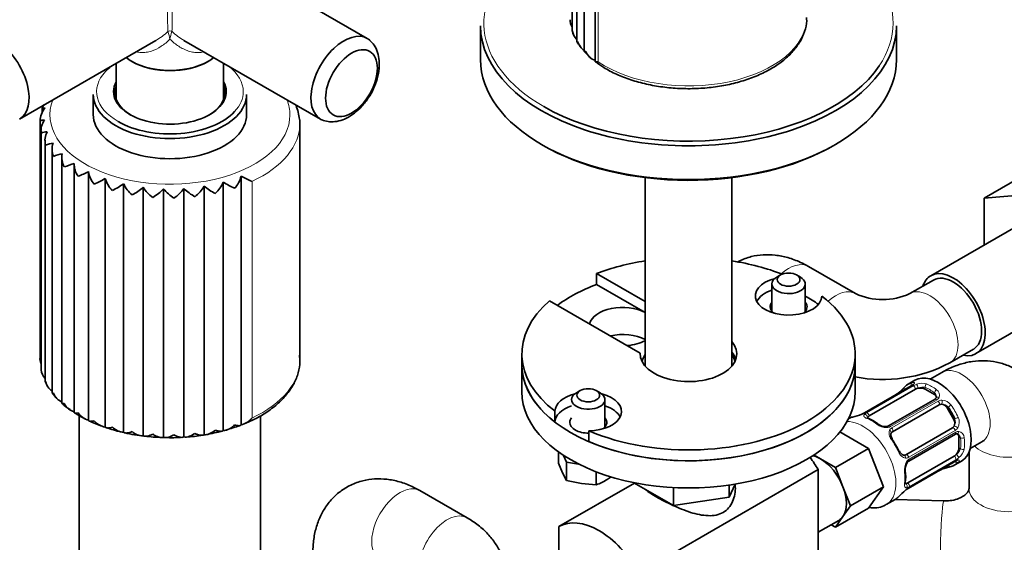
# Model space of a CAD drawing. Units: millimetres. Extents: x 0 to 1478, y 0 to 1758.
# Drawn here: x 974 to 1122, y 370 to 448 of the extents above; entities that cross this region are included whole.
import ezdxf
from ezdxf import colors
from ezdxf.entities.mleader import LeaderData, LeaderLine
from ezdxf.math import Vec2, Vec3

# ---------------------------------------------------------------- set-up
doc = ezdxf.new("R2010")
doc.units = ezdxf.units.MM
doc.layers.add('DV6_Défaut', color=7, linetype='Continuous')
doc.layers.add('Défaut', color=7, linetype='Continuous')

# ---------------------------------------------------------------- blocks, each defined once
blk = doc.blocks.new('_DOT')
at = {"color": 0}
blk.add_line((0, 0), (-1, 0), dxfattribs=at)
at = {"color": 0, "const_width": 0.333}
blk.add_lwpolyline([(-0.1665, 0, 1), (0.1665, 0, 1)], format="xyb", close=True, dxfattribs=at)
blk = doc.blocks.new('SE5')
at = {"layer": 'DV6_Défaut', "color": 7, "linetype": 'Continuous', "lineweight": 35}
for p, q in [((1056.91, 496.44), (1056.91, 446.48)), ((1057.61, 495.18), (1057.61, 444.88)), ((1058.7, 493.99), (1058.7, 443.4)), ((1060.36, 492.77), (1060.36, 441.88)), ((1026.18, 445.3), (1003.83, 458.2)), ((1043.17, 447.2), (1043.17, 442.14)), ((1105.57, 442.14), (1105.57, 447.2)), ((973.99, 433.18), (994.45, 444.99)), ((998.68, 445.01), (1019.18, 433.18)), ((1058.72, 443.36), (1059.66, 442.45)), ((990.79, 441.89), (990.89, 441.83)), ((1002.28, 441.83), (1002.38, 441.89)), ((988.53, 441.57), (988.53, 436.11)), ((1004.63, 436.11), (1004.63, 441.57)), ((985.08, 436.91), (985.08, 433.89)), ((1008.08, 433.89), (1008.08, 436.91)), ((977.41, 434.78), (977.41, 434.21)), ((977.67, 435.41), (977.42, 434.8)), ((977.09, 432.92), (977.09, 397.35)), ((977.24, 431.43), (977.24, 395.59)), ((1016.08, 397.07), (1016.08, 432.58)), ((977.84, 430.02), (977.84, 393.81)), ((978.89, 428.7), (978.89, 392.13)), ((980.36, 427.46), (980.36, 390.57)), ((982.2, 426.37), (982.2, 389.21)), ((1126.48, 425.8), (1118.7, 421.31)), ((984.38, 388.01), (984.38, 425.31)), ((986.88, 386.97), (986.88, 424.27)), ((1007.24, 387.33), (1007.24, 424.62)), ((1067.87, 424.38), (1067.87, 396.13)), ((1080.87, 396.13), (1080.87, 424.39)), ((989.63, 386.19), (989.63, 423.48)), ((992.57, 385.67), (992.57, 422.97)), ((995.61, 385.43), (995.61, 422.73)), ((998.68, 385.49), (998.68, 422.78)), ((1001.7, 385.83), (1001.7, 423.13)), ((1004.58, 386.45), (1004.58, 423.74)), ((1118.7, 421.31), (1126.81, 422.03)), ((1118.7, 414.29), (1118.7, 421.31)), ((1123.46, 417.04), (1110.73, 409.69)), ((1099.43, 407), (1092.36, 411.08)), ((1060.58, 410.02), (1067.87, 405.82)), ((1060.58, 410.02), (1060.58, 408.39)), ((1088.19, 409.8), (1087.62, 409.47)), ((1091.16, 409.47), (1090.59, 409.8)), ((1060.58, 408.39), (1067.87, 404.18)), ((1086.89, 408.45), (1086.89, 404.16)), ((1091.89, 404.16), (1091.89, 408.45)), ((1111.1, 409.04), (1107.57, 407)), ((1067.12, 398.08), (1053.51, 405.94)), ((1117.48, 398), (1130.21, 405.35)), ((1049.37, 397.98), (1049.37, 396.35)), ((1067.12, 398.08), (1067.12, 397.88)), ((1099.37, 396.35), (1099.37, 397.98)), ((1113.57, 396.61), (1117.1, 398.65)), ((1049.37, 396.35), (1049.37, 392.27)), ((1099.37, 392.27), (1099.37, 396.35)), ((1112.38, 395.18), (1110.64, 394.17)), ((977.88, 393.82), (978.22, 393.13)), ((1107.78, 393.15), (1100.79, 389.12)), ((1108.34, 394), (1107.34, 393.42)), ((1058.14, 392.45), (1057.57, 392.12)), ((1061.11, 392.12), (1060.54, 392.45)), ((1101.46, 388.64), (1108.44, 392.67)), ((1109.85, 392.67), (1111.27, 391.85)), ((1061.84, 386.81), (1061.84, 391.1)), ((1111.35, 391.18), (1104.36, 387.15)), ((1104.97, 386.28), (1111.95, 390.31)), ((982.98, 388.69), (982.98, 356.55)), ((1010.18, 356.55), (1010.18, 388.7)), ((1054.34, 389.34), (1054.34, 387.71)), ((1113.16, 389.85), (1114.16, 388.12)), ((1098.38, 388.25), (1098.38, 388.25)), ((1059.4, 386.42), (1059.4, 384.79)), ((1097.09, 386.25), (1101.36, 383.78)), ((1113.95, 386.85), (1106.97, 382.82)), ((1107.42, 381.86), (1114.4, 385.89)), ((1114.94, 385.48), (1114.94, 383.85)), ((1116.64, 383.78), (1118.38, 384.78)), ((1054.88, 381.56), (1054.88, 383.22)), ((1055.6, 382.73), (1056.07, 381.7)), ((1093.2, 382.78), (1094.16, 382.22)), ((1096.41, 380.93), (1101.36, 383.78)), ((1101.36, 383.78), (1103.61, 378)), ((1114.24, 382.63), (1107.25, 378.59)), ((1116.45, 383.19), (1116.45, 377.73)), ((1054.88, 381.56), (1055.48, 380.13)), ((1056.07, 381.7), (1057.85, 381.43)), ((1056.07, 378.98), (1056.07, 381.7)), ((1094.16, 382.22), (1096.41, 380.93)), ((1107.34, 377.78), (1114.33, 381.81)), ((1114.34, 381.3), (1115.34, 381.88)), ((1055.48, 380.13), (1056.07, 378.98)), ((1060.53, 378.29), (1060.53, 380.24)), ((1093.81, 380.61), (1066.94, 365.09)), ((1093.81, 380.61), (1093.81, 366.77)), ((1096.41, 380.93), (1097.53, 378.03)), ((1066.25, 378.58), (1054.92, 372.03)), ((1056.07, 378.98), (1058.3, 378.5)), ((1058.3, 378.5), (1060.53, 378.29)), ((1062.17, 379.1), (1062.77, 379.49)), ((1066.16, 378.63), (1072.12, 375.19)), ((1080.49, 376.48), (1081.38, 378.41)), ((1080.49, 378.27), (1080.49, 376.48)), ((1041.16, 373.36), (1034.09, 377.44)), ((1072.12, 377.89), (1072.12, 375.19)), ((1097.53, 378.03), (1098.66, 375.14)), ((1098.66, 375.14), (1103.61, 378)), ((1103.61, 378), (1101.36, 374.8)), ((1072.12, 375.19), (1080.49, 376.48)), ((1104.03, 375.34), (1105.38, 376.12)), ((1112.66, 375.89), (1105.38, 376.12)), ((1096.41, 371.94), (1101.36, 374.8)), ((1098.66, 375.14), (1097.53, 373.54)), ((1093.81, 371.18), (1096.91, 372.97)), ((1096.41, 371.94), (1095.78, 372.31)), ((1097.53, 373.54), (1096.41, 371.94)), ((1054.92, 361.42), (1054.92, 372.03))]:
    blk.add_line(p, q, dxfattribs=at)
at = {"layer": 'DV6_Défaut', "color": 7, "linetype": 'Continuous', "lineweight": 18}
for p, q in [((1060.83, 441.8), (1060.83, 491.36)), ((1008.89, 388.33), (1008.89, 423.85)), ((1107.86, 393.17), (1100.88, 389.14)), ((1101.07, 389.12), (1108.06, 393.15)), ((1109.85, 392.67), (1109.85, 392.93)), ((1111.27, 391.85), (1111.27, 392.12)), ((1111.65, 391.08), (1104.67, 387.05)), ((1104.86, 386.84), (1111.84, 390.87)), ((1113.16, 389.85), (1113.32, 389.95)), ((1114.16, 388.12), (1114.32, 388.21)), ((1114.38, 386.47), (1107.4, 382.44)), ((1107.48, 382.17), (1114.46, 386.2)), ((1114.94, 385.48), (1115.17, 385.35)), ((1114.94, 383.85), (1115.17, 383.72)), ((1107.4, 377.84), (1114.38, 381.87)), ((1114.46, 382.05), (1107.48, 378.02))]:
    blk.add_line(p, q, dxfattribs=at)
at = {"layer": 'DV6_Défaut', "color": 7, "linetype": 'Continuous', "lineweight": 35}
for centre, radius, start, end in [((1058.81, 448.12), 2.19, 180.2427, 209.39), ((1058.16, 446.63), 1.24, 187.5888, 212.1102), ((1059.22, 446.8), 2.3, 188.7207, 224.9561), ((1061.78, 447.22), 4.78, 209.4775, 220.854), ((1060.08, 445.55), 2.45, 196.7989, 237.5685), ((1061.24, 444.32), 2.48, 203.5323, 250.1178), ((979.81, 432.93), 2.72, 135.9145, 179.8701), ((1005.56, 431.68), 10.56, 8.0494, 19.7323), ((979.88, 431.45), 2.65, 143.0191, 187.6044), ((978.32, 428.23), 3.06, 92.8566, 110.4024), ((980.48, 430), 2.65, 150.9401, 195.2121), ((980.35, 422.06), 7.64, 99.7114, 108.4939), ((981.62, 428.64), 2.73, 159.5804, 202.4481), ((986.34, 406.07), 22.72, 105.1076, 108.5986), ((983.26, 427.44), 2.9, 168.7293, 209.1236), ((961.71, 481.08), 58.25, 289.0658, 290.6123), ((985.39, 426.45), 3.18, 178.0932, 215.1416), ((973.23, 449.3), 26.46, 291.1856, 294.9381), ((987.93, 425.76), 3.58, 187.3567, 220.4984), ((978.82, 438.33), 16.2, 293.247, 299.8394), ((990.84, 425.43), 4.13, 196.2476, 225.2548), ((1003.44, 425.5), 3.9, 316.3947, 347.0167), ((1016.02, 441.11), 18.68, 241.9831, 247.5637), ((982.75, 433.31), 12, 295.6216, 305.0132), ((994.04, 425.5), 4.84, 204.5792, 229.4982), ((986.39, 430.19), 9.51, 298.2835, 310.5715), ((997.43, 426.04), 5.75, 212.259, 233.3126), ((989.97, 428.06), 7.76, 301.227, 316.618), ((1000.95, 427.09), 6.89, 219.2744, 236.7645), ((993.53, 426.63), 6.43, 304.4662, 323.2428), ((1004.51, 428.75), 8.34, 225.6686, 239.8997), ((997.01, 425.78), 5.38, 308.0343, 330.5119), ((1008.1, 431.18), 10.29, 231.5186, 242.7437), ((1000.34, 425.42), 4.55, 311.9854, 338.4502), ((1011.78, 434.81), 13.21, 236.9204, 245.3032), ((1103.5, 415.87), 9.76, 245.3499, 294.6501), ((979.15, 397.28), 2.07, 176.1761, 201.5902), ((1103.5, 415.66), 21.55, 258.9416, 297.8583), ((979.41, 395.76), 2.16, 184.7926, 223.3331), ((980.16, 394.31), 2.29, 193.055, 236.3583), ((1096.09, 403.29), 14.86, 310.7479, 316.394), ((1107.35, 394), 0.942, 296.3763, 314.4383), ((982.13, 394.06), 3.74, 211.1358, 229.1371), ((981.38, 392.94), 2.43, 200.7486, 246.98), ((1104.11, 393.98), 2.55, 299.8201, 310.7394), ((984.43, 394.38), 5.56, 223.6648, 239.4293), ((983, 391.7), 2.57, 207.7606, 252.0241), ((1111.26, 391.43), 0.255, 287.1085, 342.94), ((988.06, 397.48), 10.17, 235.2881, 245.6518), ((985, 390.6), 2.66, 214.0559, 256.6978), ((1095.46, 402.93), 14.86, 283.606, 289.2521), ((1099.65, 391.03), 2.22, 289.4124, 300.7232), ((1006.64, 439.67), 56.33, 246.8511, 248.9775), ((987.29, 389.65), 2.7, 219.6456, 261.1666), ((1004.31, 389.08), 2.65, 275.7074, 317.5182), ((968.23, 503.56), 122.67, 287.4291, 288.4701), ((1006.77, 389.95), 2.66, 280.1809, 322.624), ((1098.71, 382.03), 6.79, 52.6737, 67.3965), ((1103.94, 388.89), 1.84, 232.9119, 272.186), ((1104.03, 387.68), 0.626, 268.0944, 301.7036), ((997.74, 419.8), 34.62, 251.9735, 255.7876), ((989.84, 388.85), 2.67, 224.5588, 265.5869), ((994.29, 403.99), 18.42, 255.9208, 265.2662), ((992.56, 388.21), 2.54, 228.8189, 270.1242), ((995.32, 401.67), 16.24, 260.9837, 270.1955), ((998.22, 403.38), 17.91, 272.3782, 280.5728), ((997.19, 413.88), 28.44, 279.8203, 284.6761), ((1114.62, 385.71), 0.247, 43.0851, 102.0943), ((996.87, 401.83), 16.45, 266.4231, 275.5967), ((1108.71, 380.62), 1.83, 147.7665, 187.1413), ((1114.87, 380.97), 0.996, 105.9571, 123.0304), ((1100.25, 379.52), 6.7, 352.5051, 7.4248), ((1113.07, 378.51), 2.22, 109.4108, 120.7222), ((1117.27, 366.62), 14.86, 103.6059, 109.2522), ((1054.94, 391.66), 14.49, 292.7063, 299.9136), ((1116.63, 366.25), 14.86, 130.7478, 136.3941), ((1108.57, 375.62), 2.48, 119.7649, 130.3061)]:
    blk.add_arc(centre, radius, start, end, dxfattribs=at)
at = {"layer": 'DV6_Défaut', "color": 7, "linetype": 'Continuous', "lineweight": 18}
for centre, radius, start, end in [((991.65, 444.49), 4.98, 7.8601, 21.7567), ((1001.51, 444.49), 4.98, 158.2433, 172.1399), ((1107.25, 394.31), 1.29, 298.1771, 316.676), ((1109.48, 390.63), 2.89, 108.0493, 119.4931), ((1109.42, 391.23), 2.32, 73.1842, 111.2464), ((1110.82, 391.53), 0.735, 0.0081, 52.8078), ((1111.07, 391.76), 0.972, 339.7872, 57.134), ((1111.27, 391.76), 0.779, 298.9659, 334.7127), ((1112.38, 389.91), 1.1, 90.5042, 119.168), ((1112.38, 389.2), 1.2, 38.249, 93.3802), ((1112.36, 389.29), 1.72, 34.9548, 89.7127), ((1099.14, 392.24), 3.55, 290.0079, 299.3454), ((1101.59, 388.14), 1.1, 117.6841, 139.526), ((1104.13, 389.4), 2.5, 233.0004, 270.18), ((1104.1, 388.06), 1.16, 271.7186, 298.9861), ((1113.2, 387.77), 1.21, 326.8319, 21.5389), ((1113.27, 387.71), 1.72, 330.2871, 25.0453), ((1105.24, 386.16), 0.785, 119.1311, 155.0336), ((1113.82, 387.41), 1.1, 300.837, 329.4908), ((1114.87, 385.53), 0.779, 85.2937, 121.0277), ((1114.43, 385.25), 0.746, 7.8303, 60.059), ((1114.76, 385.35), 0.972, 2.8666, 80.2121), ((1113.48, 384.2), 2.32, 308.7542, 346.8152), ((1109.25, 380.53), 2.5, 149.8198, 186.9998), ((1107, 383.11), 0.785, 264.9712, 300.8641), ((1108.08, 381.17), 1.16, 121.0203, 148.275), ((1115.07, 380.78), 1.29, 103.3385, 121.8084), ((1113, 384.54), 2.89, 300.5093, 311.9483), ((1109.21, 374.79), 3.55, 120.6583, 129.9884), ((1106.89, 378.95), 1.11, 280.4927, 302.2972)]:
    blk.add_arc(centre, radius, start, end, dxfattribs=at)
for centre, major_axis, ratio, start_param, end_param in [((996.58, 454.3), (-0.25, -8.23), 0.029816, 3.945455, 6.030524), ((996.58, 454.3), (-0.25, 8.23), 0.029816, 3.394254, 5.479323), ((1074.37, 447.61), (30.7, 0), 0.57735, 2.478047, 3.926991), ((1074.37, 447.61), (30.7, 0), 0.57735, 0, 0.635922), ((1074.37, 448.43), (-17.75, 0), 0.57735, 0.703804, 3.141593), ((1074.37, 447.61), (30.7, 0), 0.57735, 5.911631, 6.283185), ((996.58, 445.96), (-0.5, 0), 0.960728, 4.049187, 5.375591), ((996.58, 437.32), (11, 0), 0.57735, 2.647399, 3.926991), ((996.58, 437.32), (11, 0), 0.57735, 0, 0.650798), ((996.58, 437.32), (11, 0), 0.57735, 5.791046, 6.283185), ((996.58, 433.81), (18, 0), 0.57735, 2.921411, 6.283185), ((996.58, 433.81), (18, 0), 0.57735, 0, 0.220181), ((996.58, 432.58), (-19.5, 0), 0.57735, 2.253656, 3.141593), ((1089.36, 405.88), (-3, -5.2), 0.57735, 3.141593, 4.189139), ((1110.57, 401.8), (-3, 5.2), 0.57735, 3.142065, 6.272775), ((1096.43, 401.8), (3, 5.2), 0.57735, 0.010315, 1.0548), ((996.58, 397.07), (-19.5, 0), 0.57735, 2.253656, 3.141593), ((1115.38, 389.98), (-3, 5.2), 0.57735, 3.141593, 6.283185), ((1107.08, 392.72), (0.282, -0.283), 0.80707, 2.93051, 4.436462), ((1110.56, 387.2), (3.3, -5.72), 0.57735, 3.017713, 3.265472), ((1108.08, 393.3), (-0.104, 0.386), 0.80707, 0.211083, 1.781879), ((1107.98, 392.81), (0.2, -0.346), 0.57735, 2.769946, 3.141593), ((1108.31, 393.06), (0.297, -0.268), 0.86268, 2.555043, 3.150764), ((1108.16, 392.79), (-0.2, 0.346), 0.57735, 4.053773, 5.869434), ((1108.68, 393.02), (-0.129, 0.379), 0.178244, 4.04041, 5.925586), ((1110.14, 393.1), (0.149, 0.371), 0.658162, 0.696863, 2.267659), ((1110.56, 387.2), (-3.3, 5.72), 0.57735, 5.345686, 5.649888), ((1110.84, 387.36), (-3.5, 6.06), 0.57735, 5.345686, 5.649888), ((1106.05, 391.75), (0.252, -0.31), 0.166114, 2.62932, 3.429422), ((1111.55, 392.28), (0.241, 0.319), 0.483207, 0.850713, 2.421509), ((1111.88, 391.17), (0.359, -0.177), 0.670791, 1.631109, 3.170212), ((1111.55, 390.83), (0.2, -0.346), 0.57735, 1.984548, 3.141593), ((1111.73, 390.64), (-0.2, 0.346), 0.57735, 3.268375, 5.084035), ((1112.25, 390.79), (-0.017, 0.4), 0.387288, 3.415419, 5.300595), ((1113.6, 390.11), (0.327, 0.23), 0.123712, 0.949832, 2.520628), ((1110.84, 387.36), (-3.5, 6.06), 0.57735, 4.560288, 4.86449), ((1100.84, 388.5), (0.312, -0.25), 0.85055, 0.542333, 2.42751), ((1100.99, 388.78), (0.2, -0.346), 0.57735, 2.769946, 3.157794), ((1101.18, 388.76), (0.2, -0.346), 0.57735, 0.912181, 2.727841), ((1100.53, 381.41), (3.5, -6.06), 0.57735, 0.003379, 2.861191), ((1101.17, 387.92), (-0.149, -0.371), 0.658162, 3.141004, 3.838456), ((1101.88, 382.19), (-3.5, 6.06), 0.57735, 5.345686, 5.649888), ((1102.59, 387.1), (-0.241, -0.319), 0.483207, 3.117569, 3.992305), ((1104.04, 386.65), (0.027, -0.399), 0.358003, 2.226125, 3.163179), ((1104.56, 386.8), (0.2, -0.346), 0.57735, 1.984548, 3.151734), ((1114.51, 386.87), (0.338, -0.215), 0.387288, 0.98259, 2.867767), ((1114.6, 388.38), (0.363, 0.169), 0.123712, 3.762557, 5.333353), ((1104.41, 386.26), (-0.359, 0.177), 0.641506, 3.146782, 4.695758), ((1104.75, 386.61), (0.2, -0.346), 0.57735, 0.126783, 1.942443), ((1114.13, 386.49), (0.2, -0.346), 0.57735, 1.19915, 3.01481), ((1114.2, 386.24), (-0.2, 0.346), 0.57735, 3.141593, 4.298637), ((1114.66, 386.35), (0.026, 0.399), 0.670791, 3.121371, 4.652076), ((1122.45, 385.9), (6, 0), 0.57735, 3.671776, 6.282738), ((1104.64, 384.94), (-0.327, -0.23), 0.123712, 3.120279, 4.091425), ((1101.88, 382.19), (3.5, -6.06), 0.57735, 1.418695, 1.722897), ((1115.46, 385.51), (0.397, 0.049), 0.483207, 3.861676, 5.432473), ((1110.56, 387.2), (3.3, -5.72), 0.57735, 0.633297, 0.937499), ((1110.84, 387.36), (3.5, -6.06), 0.57735, 0.633297, 0.937499), ((1105.64, 383.2), (-0.363, -0.169), 0.123712, 2.191761, 3.14241), ((1106.67, 382.34), (-0.026, -0.399), 0.641506, 1.587428, 3.143412), ((1107.14, 382.46), (-0.2, 0.346), 0.57735, 4.340743, 6.156403), ((1114.2, 382.32), (0.2, -0.346), 0.57735, 0.413752, 2.229412), ((1114.66, 382.66), (0.264, -0.301), 0.178244, 0.357599, 2.242775), ((1115.46, 383.88), (0.396, -0.057), 0.658162, 4.015526, 5.586322), ((1106.83, 381.83), (-0.332, 0.223), 0.358003, 3.116746, 4.05706), ((1107.22, 382.2), (-0.2, 0.346), 0.57735, 3.134199, 4.298637), ((1113.6, 381.42), (-0.104, 0.386), 0.80707, 1.846723, 3.352676), ((1110.56, 387.2), (-3.3, 5.72), 0.57735, 3.017713, 3.265472), ((1114.13, 382.16), (-0.2, 0.346), 0.57735, 3.141593, 3.513239), ((1114.6, 382), (0.282, -0.283), 0.80707, 4.575002, 6.072102), ((1114.51, 382.32), (-0.084, 0.391), 0.86268, 3.132821, 3.728142), ((1106.49, 380.34), (-0.397, -0.049), 0.483207, 2.29088, 3.166086), ((1101.88, 382.19), (3.5, -6.06), 0.57735, 0.633297, 0.937499), ((1106.49, 378.71), (-0.396, 0.057), 0.658162, 2.44473, 3.142148), ((1106.83, 378.13), (-0.06, 0.395), 0.85055, 3.855675, 5.740852), ((1107.22, 378.29), (-0.2, 0.346), 0.57735, 3.555344, 5.371005), ((1031.09, 372.24), (3, 5.2), 0.57735, 0, 3.141593), ((1107.14, 378.12), (-0.2, 0.346), 0.57735, 3.129845, 3.513239), ((1122.45, 377.73), (6, 0), 0.57735, 3.141593, 6.283185), ((1112.46, 369.89), (-0.2, -6), 0.045927, 3.141593, 6.283185), ((1038.16, 368.16), (3, 5.2), 0.57735, 0.002647, 2.611409)]:
    blk.add_ellipse(centre, major_axis=major_axis, ratio=ratio, start_param=start_param, end_param=end_param, dxfattribs=at)
at = {"layer": 'DV6_Défaut', "color": 7, "linetype": 'Continuous', "lineweight": 35}
for centre, major_axis, ratio, start_param, end_param in [((1074.37, 447.2), (-31.2, 0), 0.57735, 0, 3.141593), ((970.49, 439.24), (3.5, -6.06), 0.57735, 0, 3.281236), ((1022.68, 439.24), (3.5, 6.06), 0.57735, 0, 3.291206), ((1022.68, 439.24), (3.5, 6.06), 0.57735, 6.157896, 6.283185), ((996.58, 445.24), (8.2, 0), 0.57735, 3.78006, 5.644718), ((996.58, 445.12), (-8.05, 0), 0.57735, 0.785398, 2.356194), ((1074.37, 442.14), (31.2, 0), 0.57735, 3.141593, 6.283185), ((996.58, 437.32), (11, 0), 0.57735, -3.79239, -3.635787), ((1074.37, 447.61), (30.7, 0), 0.57735, 3.926991, 5.911631), ((996.58, 437.32), (-8.45, 0), 0.57735, 5.974266, 6.283185), ((996.58, 437.32), (-8.45, 0), 0.57735, 0, 3.450512), ((996.58, 437.16), (8.25, 0), 0.57735, 2.920953, 3.926991), ((996.58, 436.5), (8.25, 0), 0.57735, 2.920953, 3.072971), ((996.58, 437.16), (8.25, 0), 0.57735, 0, 0.22064), ((996.58, 436.5), (8.25, 0), 0.57735, 0.068622, 0.22064), ((996.58, 436.91), (-11.5, 0), 0.57735, 0, 3.141593), ((996.58, 437.16), (8.25, 0), 0.57735, 5.497787, 6.283185), ((996.58, 437.32), (11, 0), 0.57735, 3.926991, 5.791046), ((996.58, 433.89), (-11.5, 0), 0.57735, 0, 3.141593), ((996.58, 432.58), (-19.5, 0), 0.57735, 3.141593, 3.185904), ((1074.37, 441.73), (-30.7, 0), 0.57735, 0.777288, 2.356194), ((1074.37, 397.98), (25, 0), 0.57735, 1.833819, 2.154837), ((1074.37, 397.98), (25, 0), 0.57735, 0.973366, 1.307774), ((1089.39, 406.66), (5, 0), 0.57735, 1.989111, 6.271127), ((1089.39, 408.45), (-2.5, 0), 0.57735, 5.497787, 6.283185), ((1089.39, 408.45), (-2.5, 0), 0.57735, 0, 3.926991), ((1114.1, 403.84), (-3.38, 5.85), 0.57735, 0, 0.475882), ((1114.1, 403.84), (-3.38, 5.85), 0.57735, 2.66571, 6.283185), ((1114.1, 403.84), (-3, 5.2), 0.57735, 3.141593, 6.283185), ((1074.37, 396.35), (-25, 0), 0.57735, 5.296429, 5.618077), ((1074.37, 397.98), (-25, 0), 0.57735, 0.929008, 3.783381), ((1089.39, 405.02), (5, 0), 0.57735, 2.094395, 2.854836), ((1074.37, 396.35), (-25, 0), 0.57735, 3.817283, 3.935533), ((1074.37, 397.98), (25, 0), 0.57735, 2.557552, 3.783381), ((1064.47, 402.06), (-5, 0), 0.57735, 3.964764, 6.141288), ((1089.39, 405.02), (-2.77, 0), 0.57735, 5.840269, 6.283185), ((1089.39, 405.02), (-2.77, 0), 0.57735, 0, 0.639689), ((1089.39, 405.02), (-2.77, 0), 0.57735, 2.501903, 3.584509), ((1064.47, 397.98), (-5, 0), 0.57735, 3.964764, 5.08627), ((1064.47, 402.06), (-5, 0), 0.57735, 1.712693, 2.318421), ((1074.37, 397.98), (7.25, 0), 0.57735, 3.117207, 6.74206), ((1074.37, 396.35), (-7, 0), 0.57735, 5.902934, 6.170886), ((1074.37, 396.35), (7.25, 0), 0.57735, 0.196323, 0.458874), ((1074.37, 396.35), (-7, 0), 0.57735, 3.253892, 3.521844), ((1074.37, 396.35), (25, 0), 0.57735, 3.141593, 3.783381), ((1074.37, 396.35), (-25, 0), 0.57735, 0, 3.141593), ((1074.37, 396.35), (-25, 0), 0.57735, 0.929008, 3.141593), ((1111.84, 387.94), (3.5, -6.06), 0.57735, 0, 3.141593), ((1110.84, 387.36), (3.5, -6.06), 0.57735, 2.989492, 3.293694), ((1107.98, 392.81), (0.2, -0.346), 0.57735, 3.141593, 3.162423), ((1074.37, 392.27), (-25, 0), 0.57735, 0, 3.141593), ((1059.34, 389.31), (-5, 0), 0.57735, 5.130704, 6.271127), ((1059.34, 391.1), (-2.5, 0), 0.57735, 5.497787, 6.283185), ((1059.34, 391.1), (-2.5, 0), 0.57735, 0, 3.926991), ((1059.34, 389.31), (-5, 0), 0.57735, 1.582854, 4.294074), ((1109.15, 392.26), (-1, 0), 0.57735, 5.051274, 5.497787), ((1109.15, 392.26), (-1, 0), 0.57735, 3.926991, 5.051274), ((1110.56, 391.44), (-1, 0), 0.57735, 3.175456, 3.926991), ((1059.34, 387.67), (-5, 0), 0.57735, 5.235988, 6.271127), ((1059.34, 387.67), (-5, 0), 0.57735, 3.428349, 4.18879), ((1112.45, 389.45), (-0.5, 0.866), 0.816497, 5.836672, 6.283185), ((1112.45, 389.45), (-0.5, 0.866), 0.816497, 4.712389, 5.836672), ((1101.88, 382.19), (3.5, -6.06), 0.57735, 2.989492, 3.141593), ((1100.47, 388.53), (0.143, -0.374), 0.166114, 2.853764, 3.178751), ((1102.16, 388.23), (-1, 0), 0.57735, 5.497787, 5.9443), ((1110.56, 387.2), (3.3, -5.72), 0.57735, 1.418695, 1.722897), ((1059.34, 387.67), (-2.77, 0), 0.57735, 5.840269, 6.283185), ((1059.34, 387.67), (-2.77, 0), 0.57735, 0, 1.592586), ((1059.34, 387.67), (-2.77, 0), 0.57735, 2.501903, 3.584509), ((1113.45, 387.71), (-0.5, 0.866), 0.816497, 3.141593, 3.588106), ((1113.45, 387.71), (-0.5, 0.866), 0.816497, 3.588106, 4.712389), ((1114.24, 385.07), (-0.5, -0.866), 0.57735, 2.356194, 3.141593), ((1104.64, 384.94), (-0.327, -0.23), 0.123712, 2.520628, 3.120279), ((1102.16, 382.35), (-3.3, 5.72), 0.57735, 4.560288, 4.86449), ((1094.16, 377.73), (2.75, -4.76), 0.57735, 2.356194, 2.646246), ((1105.64, 383.2), (-0.363, -0.169), 0.123712, 3.14241, 3.762557), ((1106.47, 383.68), (0.5, -0.866), 0.816497, 6.15812, 6.283185), ((1114.24, 383.44), (-0.5, -0.866), 0.57735, 0.785398, 1.231911), ((1114.24, 383.44), (0.5, 0.866), 0.57735, 4.373504, 5.497787), ((1087.8, 377.16), (6, -10.39), 0.57735, 1.56906, 1.749388), ((1094.16, 377.73), (-2.75, 4.76), 0.57735, 4.45059, 5.497787), ((1110.84, 387.36), (-3.5, 6.06), 0.57735, 2.989492, 3.293694), ((1112.25, 381.01), (-0.143, 0.374), 0.166114, 2.853764, 3.653865), ((1107.25, 379.41), (-0.5, -0.866), 0.57735, 0.338885, 0.785398), ((1094.16, 377.73), (2.75, -4.76), 0.57735, 0.261799, 1.308997), ((1101.88, 382.19), (-3.5, 6.06), 0.57735, 3.141593, 3.293694), ((1060.93, 361.65), (6, -10.39), 0.57735, 1.56906, 3.143329), ((1094.16, 377.73), (-2.75, 4.76), 0.57735, 3.141593, 3.403392)]:
    blk.add_ellipse(centre, major_axis=major_axis, ratio=ratio, start_param=start_param, end_param=end_param, dxfattribs=at)
for centre, major_axis in [((1023.81, 438.59), (2.75, 4.76)), ((1089.39, 409.11), (1.7, 0)), ((1059.34, 391.75), (1.7, 0))]:
    blk.add_ellipse(centre, major_axis=major_axis, ratio=0.57735, dxfattribs=at)
for points, knots in [([(1060.41, 441.83), (1060.86, 441.49), (1061.74, 440.84), (1063.57, 439.89), (1065.7, 439.06), (1068.03, 438.42), (1070.48, 437.98), (1073.01, 437.76), (1075.57, 437.75), (1078.1, 437.96), (1080.56, 438.38), (1082.89, 439.01), (1085.06, 439.84), (1087, 440.85), (1088.7, 442.03), (1090.09, 443.35), (1091.16, 444.81), (1091.83, 446.33), (1092.13, 447.6), (1092.09, 448.25), (1092.08, 448.44)], [0, 0, 0, 0, 0.044502, 0.103213, 0.161969, 0.220652, 0.279252, 0.337789, 0.396301, 0.454827, 0.513396, 0.572051, 0.630834, 0.689776, 0.748877, 0.80803, 0.866906, 0.925023, 0.981989, 1, 1, 1, 1]), ([(1056.95, 446.45), (1056.93, 446.46), (1056.91, 446.46), (1056.91, 446.47), (1056.91, 446.47), (1056.91, 446.47)], [0, 0, 0, 0, 0.973128, 0.973128, 1, 1, 1, 1]), ([(1019.79, 432.95), (1020.15, 432.86), (1020.8, 432.73), (1021.94, 432.88), (1023.11, 433.31), (1024.28, 434.06), (1025.39, 435.09), (1026.37, 436.35), (1027.16, 437.76), (1027.72, 439.27), (1028.01, 440.81), (1027.99, 442.24), (1027.67, 443.49), (1027.17, 444.43), (1026.75, 444.81), (1026.56, 444.97)], [0, 0, 0, 0, 0.062211, 0.133978, 0.209807, 0.291103, 0.375857, 0.460844, 0.545742, 0.631263, 0.718186, 0.807567, 0.885037, 0.957533, 1, 1, 1, 1]), ([(1057.74, 444.85), (1057.69, 444.85), (1057.66, 444.85), (1057.62, 444.86), (1057.61, 444.87), (1057.61, 444.88)], [0, 0, 0, 0, 0.5257514, 0.5257514, 1, 1, 1, 1]), ([(1058.97, 443.34), (1058.91, 443.33), (1058.85, 443.33), (1058.77, 443.33), (1058.74, 443.34), (1058.71, 443.36), (1058.7, 443.37), (1058.7, 443.38)], [0, 0, 0, 0, 0.368455, 0.368455, 0.73691, 0.73691, 1, 1, 1, 1]), ([(1060.83, 441.8), (1060.79, 441.79), (1060.74, 441.79), (1060.67, 441.78), (1060.63, 441.78), (1060.53, 441.77), (1060.47, 441.78), (1060.39, 441.8), (1060.37, 441.82), (1060.36, 441.86), (1060.36, 441.87), (1060.36, 441.88)], [0, 0, 0, 0, 0.1558739, 0.1558739, 0.3117478, 0.3117478, 0.6234956, 0.6234956, 0.9352434, 0.9352434, 1, 1, 1, 1]), ([(977.41, 434.79), (977.42, 434.8), (977.43, 434.81), (977.5, 434.83), (977.54, 434.83), (977.67, 434.83), (977.76, 434.83), (977.86, 434.82)], [0, 0, 0, 0, 0.327828, 0.327828, 0.663914, 0.663914, 1, 1, 1, 1]), ([(977.09, 432.93), (977.09, 432.94), (977.09, 432.95), (977.1, 432.96), (977.11, 432.96), (977.15, 432.98), (977.19, 432.99), (977.3, 433.01), (977.37, 433.02), (977.54, 433.04), (977.64, 433.04), (977.76, 433.05)], [0, 0, 0, 0, 0.125, 0.125, 0.25, 0.25, 0.5, 0.5, 0.75, 0.75, 1, 1, 1, 1]), ([(1092.36, 411.08), (1091.92, 411.32), (1090.99, 411.82), (1089.29, 412.45), (1087.42, 412.83), (1085.56, 412.88), (1083.72, 412.6), (1082.42, 412.13), (1081.72, 411.77), (1081.6, 411.71)], [0, 0, 0, 0, 0.117296, 0.296512, 0.467468, 0.63141, 0.790561, 0.964017, 1, 1, 1, 1]), ([(1007.69, 387.47), (1008.27, 387.71), (1009.45, 388.2), (1011.23, 389.26), (1012.88, 390.54), (1014.23, 391.97), (1015.25, 393.51), (1015.87, 395.11), (1016.13, 396.58), (1016.05, 397.4), (1016.01, 397.76)], [0, 0, 0, 0, 0.099466, 0.237526, 0.375865, 0.514106, 0.651505, 0.787079, 0.920229, 1, 1, 1, 1]), ([(1128.45, 385.9), (1128.44, 386.39), (1128.41, 387.45), (1128.11, 389.24), (1127.49, 391.05), (1126.61, 392.68), (1125.45, 394.13), (1124.01, 395.35), (1122.35, 396.25), (1120.58, 396.79), (1118.77, 396.99), (1116.93, 396.87), (1115.09, 396.44), (1113.54, 395.81), (1112.7, 395.36), (1112.38, 395.18)], [0, 0, 0, 0, 0.057241, 0.144698, 0.228125, 0.30813, 0.385796, 0.470443, 0.551852, 0.63116, 0.70968, 0.789117, 0.87108, 0.95684, 1, 1, 1, 1]), ([(1108.03, 393.34), (1108.03, 393.34), (1108.03, 393.34), (1108.02, 393.33), (1108.01, 393.32)], [0, 0, 0, 0, 0.713684, 1, 1, 1, 1]), ([(978.89, 392.12), (978.89, 392.12), (978.89, 392.11), (978.9, 392.08), (978.98, 392.07), (979.1, 392.08)], [0, 0, 0, 0, 0.075255, 0.075255, 1, 1, 1, 1]), ([(980.36, 390.57), (980.36, 390.54), (980.37, 390.52), (980.46, 390.48), (980.57, 390.49), (980.73, 390.51)], [0, 0, 0, 0, 0.313958, 0.313958, 1, 1, 1, 1]), ([(982.2, 389.2), (982.2, 389.17), (982.21, 389.15), (982.25, 389.1), (982.28, 389.08), (982.44, 389.06), (982.59, 389.07), (982.79, 389.11)], [0, 0, 0, 0, 0.170142, 0.170142, 0.446761, 0.446761, 1, 1, 1, 1]), ([(984.38, 388.01), (984.4, 387.95), (984.43, 387.91), (984.52, 387.86), (984.58, 387.84), (984.79, 387.83), (984.99, 387.86), (985.21, 387.92)], [0, 0, 0, 0, 0.25, 0.25, 0.5, 0.5, 1, 1, 1, 1]), ([(1006.27, 387.29), (1006.33, 387.28), (1006.39, 387.26), (1006.5, 387.23), (1006.55, 387.22), (1006.71, 387.19), (1006.8, 387.18), (1006.97, 387.18), (1007.05, 387.18), (1007.17, 387.23), (1007.22, 387.27), (1007.24, 387.33)], [0, 0, 0, 0, 0.125, 0.125, 0.25, 0.25, 0.5, 0.5, 0.75, 0.75, 1, 1, 1, 1]), ([(1101.33, 388.29), (1101.3, 388.31), (1101.21, 388.34), (1101.15, 388.38), (1101.14, 388.4), (1101.14, 388.4)], [0, 0, 0, 0, 0.24332, 0.722827, 1, 1, 1, 1]), ([(986.88, 386.97), (986.92, 386.92), (986.97, 386.88), (987.11, 386.84), (987.19, 386.83), (987.46, 386.84), (987.69, 386.9), (987.94, 386.98)], [0, 0, 0, 0, 0.25, 0.25, 0.5, 0.5, 1, 1, 1, 1]), ([(989.63, 386.19), (989.69, 386.14), (989.77, 386.11), (989.95, 386.08), (990.05, 386.08), (990.38, 386.12), (990.63, 386.19), (990.89, 386.3)], [0, 0, 0, 0, 0.25, 0.25, 0.5, 0.5, 1, 1, 1, 1]), ([(992.57, 385.67), (992.66, 385.62), (992.75, 385.6), (992.97, 385.59), (993.09, 385.61), (993.45, 385.68), (993.72, 385.78), (994, 385.91)], [0, 0, 0, 0, 0.25, 0.25, 0.5, 0.5, 1, 1, 1, 1]), ([(994, 385.91), (994.06, 385.86), (994.13, 385.82), (994.27, 385.75), (994.34, 385.71), (994.55, 385.61), (994.69, 385.55), (994.96, 385.46), (995.1, 385.43), (995.37, 385.4), (995.49, 385.41), (995.61, 385.43)], [0, 0, 0, 0, 0.125, 0.125, 0.25, 0.25, 0.5, 0.5, 0.75, 0.75, 1, 1, 1, 1]), ([(995.61, 385.43), (995.72, 385.4), (995.84, 385.39), (996.09, 385.4), (996.22, 385.42), (996.61, 385.53), (996.89, 385.66), (997.17, 385.81)], [0, 0, 0, 0, 0.25, 0.25, 0.5, 0.5, 1, 1, 1, 1]), ([(997.17, 385.81), (997.24, 385.78), (997.31, 385.74), (997.45, 385.68), (997.51, 385.65), (997.72, 385.57), (997.85, 385.52), (998.11, 385.46), (998.23, 385.44), (998.47, 385.43), (998.58, 385.45), (998.68, 385.49)], [0, 0, 0, 0, 0.125, 0.125, 0.25, 0.25, 0.5, 0.5, 0.75, 0.75, 1, 1, 1, 1]), ([(998.68, 385.49), (998.81, 385.46), (998.94, 385.46), (999.22, 385.5), (999.36, 385.54), (999.77, 385.68), (1000.06, 385.84), (1000.33, 386.02)], [0, 0, 0, 0, 0.25, 0.25, 0.5, 0.5, 1, 1, 1, 1]), ([(1000.33, 386.02), (1000.4, 385.99), (1000.46, 385.96), (1000.6, 385.91), (1000.66, 385.88), (1000.85, 385.82), (1000.98, 385.79), (1001.21, 385.75), (1001.32, 385.74), (1001.53, 385.76), (1001.62, 385.78), (1001.7, 385.83)], [0, 0, 0, 0, 0.125, 0.125, 0.25, 0.25, 0.5, 0.5, 0.75, 0.75, 1, 1, 1, 1]), ([(1001.7, 385.83), (1001.84, 385.82), (1001.98, 385.83), (1002.28, 385.89), (1002.42, 385.94), (1002.85, 386.13), (1003.13, 386.31), (1003.39, 386.52)], [0, 0, 0, 0, 0.25, 0.25, 0.5, 0.5, 1, 1, 1, 1]), ([(1003.39, 386.52), (1003.45, 386.49), (1003.52, 386.47), (1003.64, 386.43), (1003.7, 386.41), (1003.88, 386.37), (1003.99, 386.35), (1004.19, 386.33), (1004.29, 386.33), (1004.45, 386.36), (1004.52, 386.39), (1004.58, 386.45)], [0, 0, 0, 0, 0.125, 0.125, 0.25, 0.25, 0.5, 0.5, 0.75, 0.75, 1, 1, 1, 1]), ([(1104.97, 385.17), (1104.95, 385.21), (1104.85, 385.33), (1104.75, 385.59), (1104.71, 385.87), (1104.74, 386.04), (1104.78, 386.1), (1104.79, 386.11)], [0, 0, 0, 0, 0.099428, 0.3765, 0.65569, 0.935501, 1, 1, 1, 1]), ([(1118.38, 384.78), (1118.47, 384.83), (1118.67, 384.94), (1118.76, 384.96), (1118.76, 384.96)], [0, 0, 0, 0, 0.356633, 1, 1, 1, 1]), ([(1106.7, 382.75), (1106.68, 382.75), (1106.6, 382.75), (1106.42, 382.83), (1106.2, 383.05), (1106.04, 383.25), (1106.01, 383.37), (1106.01, 383.37)], [0, 0, 0, 0, 0.092339, 0.401763, 0.69025, 0.998159, 1, 1, 1, 1]), ([(1107.16, 381.6), (1107.19, 381.63), (1107.25, 381.74), (1107.35, 381.83), (1107.41, 381.85), (1107.42, 381.85)], [0, 0, 0, 0, 0.276103, 0.935007, 1, 1, 1, 1]), ([(1114.59, 381.92), (1114.6, 381.93), (1114.61, 381.93), (1114.62, 381.93), (1114.62, 381.93)], [0, 0, 0, 0, 0.578528, 1, 1, 1, 1]), ([(1034.09, 377.44), (1033.66, 377.68), (1032.72, 378.18), (1031.03, 378.81), (1029.15, 379.19), (1027.3, 379.24), (1025.46, 378.96), (1023.69, 378.33), (1022.07, 377.33), (1020.72, 376.08), (1019.64, 374.61), (1018.83, 372.95), (1018.28, 371.15), (1018.05, 369.48), (1018.03, 368.54), (1018.02, 368.16)], [0, 0, 0, 0, 0.057241, 0.144698, 0.228125, 0.30813, 0.385796, 0.470443, 0.551852, 0.63116, 0.70968, 0.789117, 0.87108, 0.95684, 1, 1, 1, 1]), ([(1081.36, 378.42), (1081.38, 378.3), (1081.45, 377.41), (1081.23, 376.1), (1080.44, 374.82), (1079.59, 374.11), (1078.52, 373.72), (1076.9, 373.61), (1074.65, 374.1), (1071.94, 375.21), (1070.3, 376.06), (1069.61, 376.46)], [0, 0, 0, 0, 0.026646, 0.188349, 0.269091, 0.345403, 0.421783, 0.503075, 0.665113, 0.831093, 1, 1, 1, 1]), ([(1106.89, 378.44), (1106.89, 378.44), (1106.88, 378.44), (1106.87, 378.5), (1106.88, 378.6), (1106.89, 378.65)], [0, 0, 0, 0, 0.124022, 0.580429, 1, 1, 1, 1]), ([(1069.61, 376.46), (1068.92, 376.86), (1068.33, 377.25), (1067.93, 377.59), (1067.92, 377.61)], [0, 0, 0, 0, 0.953112, 1, 1, 1, 1]), ([(1112.27, 363.89), (1112.82, 363.89), (1114.05, 363.88), (1116.23, 364.14), (1118.58, 364.77), (1120.82, 365.72), (1122.86, 366.98), (1124.65, 368.51), (1126.13, 370.29), (1127.27, 372.25), (1128.05, 374.32), (1128.4, 376.22), (1128.44, 377.28), (1128.45, 377.73)], [0, 0, 0, 0, 0.060573, 0.160529, 0.260887, 0.361358, 0.461622, 0.561235, 0.659739, 0.756802, 0.852334, 0.946509, 1, 1, 1, 1]), ([(1116.45, 377.73), (1116.45, 377.7), (1116.44, 377.61), (1116.4, 377.44), (1116.18, 377.08), (1115.71, 376.65), (1114.94, 376.23), (1113.95, 375.95), (1113.12, 375.88), (1112.72, 375.89), (1112.66, 375.89)], [0, 0, 0, 0, 0.069389, 0.263167, 0.421681, 0.563551, 0.709982, 0.84923, 0.97939, 1, 1, 1, 1]), ([(1101.43, 374.9), (1101.44, 374.89), (1101.83, 374.83), (1102.6, 374.83), (1103.51, 375.03), (1103.9, 375.3), (1104.02, 375.39)], [0, 0, 0, 0, 0.01411, 0.440607, 0.851049, 1, 1, 1, 1]), ([(1041.16, 354.8), (1041.59, 355.06), (1042.49, 355.62), (1043.88, 356.77), (1045.15, 358.2), (1046.12, 359.78), (1046.8, 361.52), (1047.13, 363.37), (1047.08, 365.26), (1046.66, 367.06), (1045.93, 368.73), (1044.91, 370.26), (1043.62, 371.64), (1042.29, 372.67), (1041.48, 373.17), (1041.16, 373.36)], [0, 0, 0, 0, 0.057241, 0.144698, 0.228125, 0.30813, 0.385796, 0.470443, 0.551852, 0.63116, 0.70968, 0.789117, 0.87108, 0.95684, 1, 1, 1, 1])]:
    blk.add_open_spline(points, degree=3, knots=knots, dxfattribs=at)
at = {"layer": 'DV6_Défaut', "color": 7, "linetype": 'Continuous', "lineweight": 18}
for points in [[(994.45, 444.98), (995.1, 445.36), (995.72, 445.82), (996.28, 446.34)], [(996.89, 446.34), (997.45, 445.82), (998.05, 445.37), (998.69, 445)]]:
    blk.add_open_spline(points, degree=3, dxfattribs=at)
for points, knots in [([(996.58, 445.17), (996.17, 444.78), (995.73, 444.42), (994.79, 443.82), (994.3, 443.57), (993.54, 443.32), (993.28, 443.26), (992.77, 443.18), (992.51, 443.17), (992.13, 443.19), (992, 443.2), (991.76, 443.24), (991.65, 443.26), (991.55, 443.29)], [0, 0, 0, 0, 0.288365, 0.288365, 0.576731, 0.576731, 0.720913, 0.720913, 0.865096, 0.865096, 0.937188, 0.937188, 1, 1, 1, 1]), ([(1001.57, 443.28), (1001.36, 443.22), (1001.14, 443.19), (1000.66, 443.17), (1000.39, 443.18), (999.88, 443.26), (999.62, 443.33), (999.12, 443.49), (998.87, 443.6), (998.37, 443.84), (998.13, 443.97), (997.44, 444.42), (997, 444.78), (996.58, 445.17)], [0, 0, 0, 0, 0.126182, 0.126182, 0.271819, 0.271819, 0.417455, 0.417455, 0.563091, 0.563091, 0.708727, 0.708727, 1, 1, 1, 1]), ([(1107.91, 393.66), (1107.99, 393.68), (1108.06, 393.69), (1108.17, 393.69), (1108.21, 393.68), (1108.27, 393.63), (1108.28, 393.6), (1108.26, 393.52), (1108.24, 393.48), (1108.19, 393.42)], [0, 0, 0, 0, 0.25, 0.25, 0.5, 0.5, 0.75, 0.75, 1, 1, 1, 1]), ([(1109.85, 392.93), (1109.78, 392.95), (1109.71, 392.97), (1109.55, 392.98), (1109.46, 392.97), (1109.19, 392.93), (1108.99, 392.88), (1108.81, 392.8)], [0, 0, 0, 0, 0.25, 0.25, 0.5, 0.5, 1, 1, 1, 1]), ([(1101.13, 388.27), (1101.03, 388.31), (1100.95, 388.35), (1100.81, 388.44), (1100.76, 388.49), (1100.69, 388.59), (1100.67, 388.64), (1100.68, 388.75), (1100.7, 388.8), (1100.75, 388.86)], [0, 0, 0, 0, 0.25, 0.25, 0.5, 0.5, 0.75, 0.75, 1, 1, 1, 1]), ([(1104.81, 385.1), (1104.73, 385.22), (1104.66, 385.33), (1104.55, 385.57), (1104.51, 385.7), (1104.46, 385.94), (1104.45, 386.06), (1104.46, 386.28), (1104.49, 386.39), (1104.53, 386.49)], [0, 0, 0, 0, 0.25, 0.25, 0.5, 0.5, 0.75, 0.75, 1, 1, 1, 1]), ([(1106.93, 382.33), (1106.82, 382.34), (1106.72, 382.37), (1106.52, 382.47), (1106.42, 382.54), (1106.24, 382.71), (1106.15, 382.8), (1106, 383.02), (1105.93, 383.14), (1105.87, 383.26)], [0, 0, 0, 0, 0.25, 0.25, 0.5, 0.5, 0.75, 0.75, 1, 1, 1, 1]), ([(1114.54, 382.88), (1114.62, 382.94), (1114.69, 383.01), (1114.83, 383.14), (1114.89, 383.21), (1115.06, 383.43), (1115.14, 383.58), (1115.17, 383.72)], [0, 0, 0, 0, 0.25, 0.25, 0.5, 0.5, 1, 1, 1, 1]), ([(1114.77, 382.03), (1114.84, 382.05), (1114.89, 382.04), (1114.96, 382.02), (1114.99, 381.99), (1115, 381.93), (1114.99, 381.88), (1114.93, 381.79), (1114.89, 381.73), (1114.83, 381.67)], [0, 0, 0, 0, 0.25, 0.25, 0.5, 0.5, 0.75, 0.75, 1, 1, 1, 1]), ([(1107.09, 377.87), (1107.02, 377.86), (1106.96, 377.87), (1106.87, 377.91), (1106.83, 377.96), (1106.78, 378.06), (1106.76, 378.13), (1106.75, 378.3), (1106.76, 378.39), (1106.77, 378.5)], [0, 0, 0, 0, 0.25, 0.25, 0.5, 0.5, 0.75, 0.75, 1, 1, 1, 1])]:
    blk.add_open_spline(points, degree=3, knots=knots, dxfattribs=at)
at = {"layer": 'DV6_Défaut', "color": 7, "linetype": 'Continuous', "lineweight": 35}
for points in [[(977.24, 395.59), (977.24, 395.59), (977.24, 395.58), (977.25, 395.58)], [(977.84, 393.81), (977.84, 393.8), (977.87, 393.79), (977.93, 393.79)], [(1111.55, 391.53), (1111.57, 391.49), (1111.55, 391.43), (1111.5, 391.36)], [(1104.78, 386.08), (1104.79, 386.14), (1104.85, 386.2), (1104.96, 386.26)], [(1114.4, 385.88), (1114.52, 385.95), (1114.6, 385.97), (1114.63, 385.94)], [(1106.87, 382.78), (1106.8, 382.74), (1106.74, 382.73), (1106.7, 382.75)]]:
    blk.add_open_spline(points, degree=3, dxfattribs=at)

msp = doc.modelspace()

# ---------------------------------------------------------------- block references
at = {"layer": 'Défaut'}
msp.add_blockref('SE5', (0, 0), dxfattribs=at)

# ---------------------------------------------------------------- leaders
at = {"layer": 'Défaut', "color": 7, "linetype": 'Continuous', "lineweight": 18}
ml = msp.add_multileader_mtext('Standard', dxfattribs=at)
ml.set_content('{\\pxsm0.9;\\fSolid Edge ISO|b1||i0||c0|p34;\\W1.;06/04/2022\\P}', color=256)
ml.set_leader_properties()
ml.set_arrow_properties(name='DOT')
ml.build(insert=Vec2(0, 0))
ml.multileader.update_dxf_attribs({"leader_type": 0, "dogleg_length": 0, "arrow_head_size": 12})
ctx = ml.context
ctx.base_point, ctx.char_height, ctx.arrow_head_size, ctx.landing_gap_size = Vec3(1390.41, 1750.71), 12, 12, 4.2
notes = []
notes.append((ctx, [(0, (0, 0, 0), (0, 0), (1, 0), 1, [])]))
ctx.mtext.insert = Vec3(1392.41, 1756.83)
for ctx, leaders in notes:
    for number, flags, end, landing, length, lines in leaders:
        leader = LeaderData()
        leader.index, (leader.has_last_leader_line, leader.has_dogleg_vector, leader.attachment_direction) = number, flags
        leader.last_leader_point, leader.dogleg_vector, leader.dogleg_length = Vec3(end), Vec3(landing), length
        for number, points, colour, breaks in lines:
            line = LeaderLine()
            line.index, line.vertices, line.color, line.breaks = number, Vec3.list(points), colors.encode_raw_color(colour), breaks
            leader.lines.append(line)
        ctx.leaders.append(leader)

doc.saveas('drawing.dxf')
